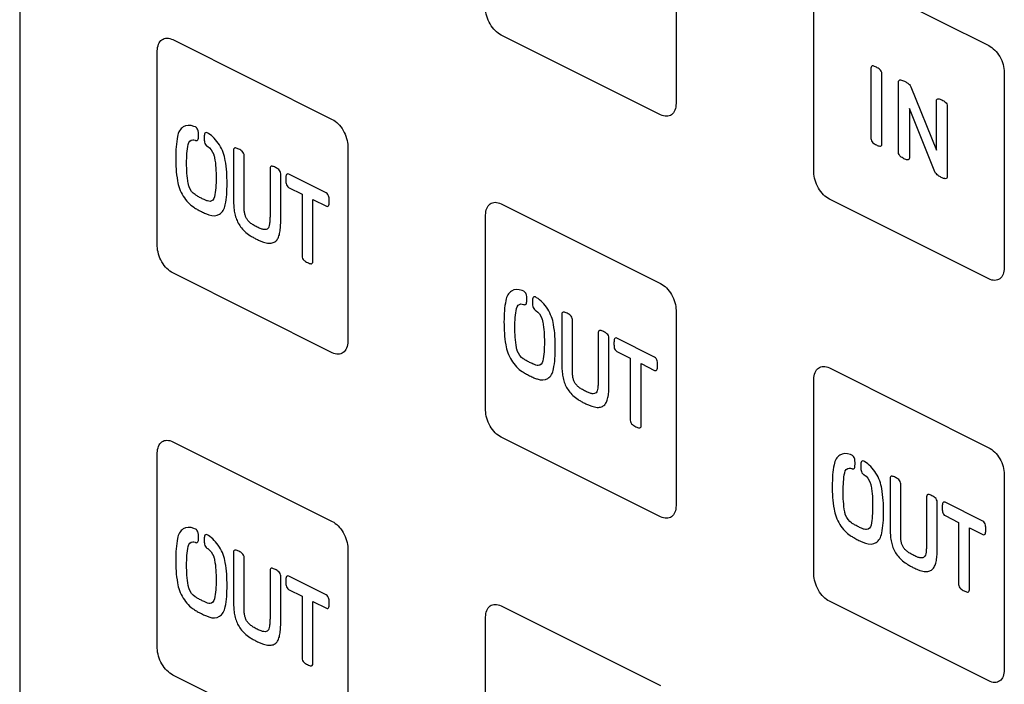
# Model space of a CAD drawing. Units: millimetres. Extents: x -108 to 108, y -161 to 161.
# Drawn here: x -108 to -63, y 73 to 104 of the extents above; entities that cross this region are included whole.
import ezdxf

# ---------------------------------------------------------------- set-up
doc = ezdxf.new("R2010")
doc.units = ezdxf.units.MM
doc.header["$LTSCALE"] = 16.335
doc.layers.get('0').update_dxf_attribs({"linetype": 'CONTINUOUS'})

msp = doc.modelspace()

# ---------------------------------------------------------------- linework, layer by layer
at = {"color": 7, "linetype": 'CONTINUOUS'}
for p, q in [((-108.29, 160.522), (-108.29, 60.068)), ((-78.316, 108.711), (-78.316, 99.791)), ((-71.315, 106.077), (-64.032, 102.435)), ((-72.022, 96.644), (-72.022, 105.565)), ((-101.296, 102.708), (-94.013, 99.067)), ((-79.022, 99.279), (-86.306, 102.92)), ((-102.004, 93.276), (-102.004, 102.195)), ((-69.418, 101.41), (-69.418, 98.193)), ((-63.325, 101.216), (-63.325, 92.296)), ((-68.916, 97.942), (-68.916, 101.16)), ((-68.157, 97.564), (-68.157, 100.77)), ((-67.594, 100.557), (-66.426, 97.665)), ((-66.426, 97.665), (-66.426, 99.915)), ((-67.66, 99.564), (-67.66, 97.315)), ((-66.493, 96.674), (-67.66, 99.564)), ((-65.928, 99.666), (-65.928, 96.46)), ((-100.265, 98.723), (-100.335, 98.749)), ((-99.672, 98.421), (-99.727, 98.454)), ((-98.525, 97.663), (-98.525, 95.453)), ((-93.306, 97.846), (-93.306, 88.927)), ((-98.036, 95.233), (-98.036, 97.419)), ((-96.857, 96.829), (-96.857, 94.677)), ((-96.369, 94.486), (-96.369, 96.585)), ((-94.287, 95.712), (-96.006, 96.571)), ((-96.008, 95.963), (-95.395, 95.657)), ((-95.395, 95.657), (-95.395, 92.823)), ((-94.898, 92.574), (-94.898, 95.408)), ((-94.898, 95.408), (-94.286, 95.102)), ((-64.032, 91.784), (-71.315, 95.425)), ((-86.306, 95.213), (-79.022, 91.571)), ((-87.013, 85.78), (-87.013, 94.7)), ((-94.013, 88.414), (-101.296, 92.056)), ((-85.274, 91.228), (-85.344, 91.254)), ((-84.682, 90.926), (-84.736, 90.959)), ((-83.534, 90.168), (-83.534, 87.958)), ((-78.316, 90.351), (-78.316, 81.432)), ((-83.046, 87.738), (-83.046, 89.923)), ((-81.866, 89.334), (-81.866, 87.182)), ((-81.378, 86.991), (-81.378, 89.089)), ((-79.297, 88.216), (-81.015, 89.076)), ((-81.017, 88.468), (-80.404, 88.162)), ((-80.404, 88.162), (-80.404, 85.327)), ((-79.907, 85.079), (-79.907, 87.913)), ((-79.907, 87.913), (-79.295, 87.607)), ((-71.315, 87.717), (-64.032, 84.076)), ((-72.022, 78.285), (-72.022, 87.205)), ((-79.022, 80.919), (-86.306, 84.56)), ((-101.296, 84.348), (-94.013, 80.706)), ((-102.004, 74.916), (-102.004, 83.836)), ((-70.283, 83.733), (-70.354, 83.759)), ((-69.691, 83.43), (-69.746, 83.464)), ((-63.325, 82.856), (-63.325, 73.936)), ((-68.544, 82.672), (-68.544, 80.462)), ((-68.055, 80.242), (-68.055, 82.428)), ((-66.875, 81.838), (-66.875, 79.686)), ((-66.387, 79.495), (-66.387, 81.594)), ((-64.306, 80.721), (-66.025, 81.581)), ((-66.026, 80.973), (-65.414, 80.666)), ((-65.414, 80.666), (-65.414, 77.832)), ((-100.265, 80.363), (-100.335, 80.39)), ((-99.672, 80.061), (-99.727, 80.095)), ((-64.916, 77.583), (-64.916, 80.418)), ((-64.916, 80.418), (-64.304, 80.112)), ((-98.525, 79.303), (-98.525, 77.093)), ((-93.306, 79.487), (-93.306, 70.567)), ((-98.036, 76.873), (-98.036, 79.059)), ((-96.857, 78.469), (-96.857, 76.317)), ((-96.369, 76.126), (-96.369, 78.225)), ((-94.287, 77.352), (-96.006, 78.211)), ((-96.008, 77.604), (-95.395, 77.297)), ((-95.395, 77.297), (-95.395, 74.463)), ((-94.898, 74.214), (-94.898, 77.049)), ((-94.898, 77.049), (-94.286, 76.743)), ((-64.032, 73.423), (-71.315, 77.065)), ((-86.306, 76.853), (-79.022, 73.211)), ((-87.013, 67.42), (-87.013, 76.34)), ((-94.013, 70.055), (-101.296, 73.696))]:
    msp.add_line(p, q, dxfattribs=at)
for points, knots in [([(-86.306, 102.92), (-86.486, 103.011), (-86.862, 103.383), (-87.013, 103.919), (-87.013, 104.14)], [0, 0, 0, 0, 0.50011, 1, 1, 1, 1]), ([(-64.032, 102.435), (-63.852, 102.345), (-63.476, 101.973), (-63.325, 101.437), (-63.325, 101.216)], [0, 0, 0, 0, 0.500171, 1, 1, 1, 1]), ([(-69.01, 101.352), (-69.033, 101.371), (-69.085, 101.408), (-69.166, 101.453), (-69.246, 101.489), (-69.297, 101.505), (-69.319, 101.508)], [0, 0, 0, 0, 0.232986, 0.507142, 0.780078, 1, 1, 1, 1]), ([(-68.067, 100.871), (-68.008, 100.866), (-67.902, 100.825), (-67.764, 100.745), (-67.69, 100.686), (-67.658, 100.654)], [0, 0, 0, 0, 0.456, 0.747189, 1, 1, 1, 1]), ([(-66.328, 100.012), (-66.306, 100.009), (-66.256, 99.994), (-66.177, 99.959), (-66.096, 99.914), (-66.045, 99.877), (-66.022, 99.858)], [0, 0, 0, 0, 0.219658, 0.492791, 0.767156, 1, 1, 1, 1]), ([(-100.335, 98.749), (-100.512, 98.82), (-100.856, 98.794), (-101.05, 98.488), (-101.079, 98.29)], [0, 0, 0, 0, 0.501685, 1, 1, 1, 1]), ([(-100.138, 98.545), (-100.147, 98.597), (-100.195, 98.68), (-100.25, 98.716), (-100.265, 98.723)], [0, 0, 0, 0, 0.728784, 1, 1, 1, 1]), ([(-100.138, 98.163), (-100.132, 98.189), (-100.115, 98.307), (-100.116, 98.44), (-100.138, 98.545)], [0, 0, 0, 0, 0.236249, 1, 1, 1, 1]), ([(-101.079, 98.29), (-101.147, 97.994), (-101.179, 97.325), (-101.148, 96.625), (-101.08, 96.262)], [0, 0, 0, 0, 0.500794, 1, 1, 1, 1]), ([(-100.592, 97.925), (-100.574, 98.048), (-100.458, 98.154), (-100.316, 98.131), (-100.279, 98.116)], [0, 0, 0, 0, 0.743611, 1, 1, 1, 1]), ([(-99.846, 98.401), (-99.86, 98.346), (-99.867, 98.222), (-99.861, 98.091), (-99.847, 98.024)], [0, 0, 0, 0, 0.506026, 1, 1, 1, 1]), ([(-98.904, 97.197), (-98.933, 97.428), (-99.133, 97.942), (-99.49, 98.312), (-99.672, 98.421)], [0, 0, 0, 0, 0.49423, 1, 1, 1, 1]), ([(-100.593, 96.141), (-100.653, 96.46), (-100.678, 97.075), (-100.652, 97.665), (-100.592, 97.925)], [0, 0, 0, 0, 0.498973, 1, 1, 1, 1]), ([(-99.702, 97.827), (-99.593, 97.762), (-99.449, 97.563), (-99.398, 97.367), (-99.391, 97.319)], [0, 0, 0, 0, 0.744181, 1, 1, 1, 1]), ([(-98.128, 97.61), (-98.151, 97.629), (-98.202, 97.666), (-98.281, 97.71), (-98.359, 97.745), (-98.41, 97.76), (-98.431, 97.764)], [0, 0, 0, 0, 0.230752, 0.50428, 0.776752, 1, 1, 1, 1]), ([(-69.324, 98.001), (-69.301, 97.981), (-69.249, 97.945), (-69.168, 97.899), (-69.088, 97.864), (-69.037, 97.848), (-69.015, 97.845)], [0, 0, 0, 0, 0.232986, 0.507142, 0.780078, 1, 1, 1, 1]), ([(-99.391, 97.319), (-99.331, 97), (-99.306, 96.385), (-99.332, 95.795), (-99.392, 95.535)], [0, 0, 0, 0, 0.498973, 1, 1, 1, 1]), ([(-98.905, 95.168), (-98.837, 95.464), (-98.805, 96.133), (-98.836, 96.834), (-98.904, 97.197)], [0, 0, 0, 0, 0.501012, 1, 1, 1, 1]), ([(-67.756, 97.216), (-67.778, 97.219), (-67.829, 97.235), (-67.908, 97.269), (-67.989, 97.315), (-68.041, 97.352), (-68.064, 97.371)], [0, 0, 0, 0, 0.219448, 0.492007, 0.767133, 1, 1, 1, 1]), ([(-96.46, 96.776), (-96.482, 96.795), (-96.533, 96.832), (-96.613, 96.876), (-96.691, 96.911), (-96.741, 96.926), (-96.763, 96.93)], [0, 0, 0, 0, 0.23134, 0.504275, 0.77675, 1, 1, 1, 1]), ([(-101.08, 96.262), (-101.051, 96.034), (-100.859, 95.534), (-100.515, 95.16), (-100.339, 95.055)], [0, 0, 0, 0, 0.500589, 1, 1, 1, 1]), ([(-96.126, 96.511), (-96.14, 96.458), (-96.146, 96.334), (-96.139, 96.204), (-96.125, 96.136)], [0, 0, 0, 0, 0.492647, 1, 1, 1, 1]), ([(-71.315, 95.425), (-71.495, 95.515), (-71.871, 95.888), (-72.022, 96.424), (-72.022, 96.644)], [0, 0, 0, 0, 0.500171, 1, 1, 1, 1]), ([(-66.207, 96.421), (-66.228, 96.431), (-66.302, 96.472), (-66.378, 96.525), (-66.428, 96.575)], [0, 0, 0, 0, 0.274404, 1, 1, 1, 1]), ([(-66.021, 96.36), (-66.033, 96.361), (-66.094, 96.37), (-66.157, 96.396), (-66.207, 96.421)], [0, 0, 0, 0, 0.211882, 1, 1, 1, 1]), ([(-100.282, 95.632), (-100.391, 95.697), (-100.536, 95.896), (-100.587, 96.093), (-100.593, 96.141)], [0, 0, 0, 0, 0.743885, 1, 1, 1, 1]), ([(-99.706, 95.343), (-99.748, 95.356), (-99.843, 95.395), (-99.992, 95.465), (-100.142, 95.544), (-100.239, 95.602), (-100.282, 95.632)], [0, 0, 0, 0, 0.222182, 0.496604, 0.772819, 1, 1, 1, 1]), ([(-99.392, 95.535), (-99.41, 95.412), (-99.525, 95.304), (-99.668, 95.328), (-99.706, 95.343)], [0, 0, 0, 0, 0.744116, 1, 1, 1, 1]), ([(-98.525, 95.453), (-98.525, 95.356), (-98.519, 95.168), (-98.495, 94.892), (-98.44, 94.63), (-98.343, 94.38), (-98.199, 94.149), (-98.007, 93.939), (-97.812, 93.791), (-97.657, 93.696), (-97.556, 93.64), (-97.475, 93.598), (-97.391, 93.558), (-97.285, 93.51), (-97.121, 93.448), (-96.915, 93.401), (-96.71, 93.425), (-96.558, 93.523), (-96.457, 93.692), (-96.401, 93.918), (-96.375, 94.188), (-96.369, 94.382), (-96.369, 94.486)], [0, 0, 0, 0, 0.06499, 0.123631, 0.17726, 0.22733, 0.277963, 0.333879, 0.400711, 0.440023, 0.461197, 0.48339, 0.506851, 0.529232, 0.570794, 0.6416, 0.70146, 0.755985, 0.80996, 0.867767, 0.930742, 1, 1, 1, 1]), ([(-94.169, 95.158), (-94.155, 95.212), (-94.148, 95.335), (-94.153, 95.465), (-94.167, 95.531)], [0, 0, 0, 0, 0.507353, 1, 1, 1, 1]), ([(-100.339, 95.055), (-100.287, 95.02), (-100.172, 94.95), (-99.992, 94.855), (-99.814, 94.771), (-99.699, 94.725), (-99.649, 94.709)], [0, 0, 0, 0, 0.225816, 0.502486, 0.778273, 1, 1, 1, 1]), ([(-99.649, 94.709), (-99.472, 94.639), (-99.128, 94.665), (-98.934, 94.971), (-98.905, 95.168)], [0, 0, 0, 0, 0.50208, 1, 1, 1, 1]), ([(-96.857, 94.677), (-96.857, 94.604), (-96.863, 94.475), (-96.878, 94.302), (-96.901, 94.165), (-96.953, 94.074), (-97.034, 94.031), (-97.121, 94.032), (-97.2, 94.048), (-97.271, 94.07), (-97.353, 94.103), (-97.443, 94.146), (-97.535, 94.194), (-97.642, 94.257), (-97.755, 94.334), (-97.866, 94.442), (-97.948, 94.564), (-98.002, 94.703), (-98.034, 94.86), (-98.039, 95.037), (-98.036, 95.163), (-98.036, 95.233)], [0, 0, 0, 0, 0.083504, 0.153156, 0.208973, 0.256689, 0.303198, 0.355939, 0.385998, 0.41903, 0.45686, 0.50128, 0.546132, 0.586458, 0.653453, 0.70595, 0.752546, 0.799604, 0.853031, 0.91929, 1, 1, 1, 1]), ([(-87.013, 94.7), (-87.013, 94.921), (-86.862, 95.306), (-86.486, 95.303), (-86.306, 95.213)], [0, 0, 0, 0, 0.500061, 1, 1, 1, 1]), ([(-95.302, 92.63), (-95.279, 92.611), (-95.227, 92.574), (-95.146, 92.529), (-95.067, 92.494), (-95.016, 92.478), (-94.993, 92.474)], [0, 0, 0, 0, 0.231814, 0.50484, 0.777229, 1, 1, 1, 1]), ([(-63.325, 92.296), (-63.325, 92.075), (-63.476, 91.69), (-63.852, 91.693), (-64.032, 91.784)], [0, 0, 0, 0, 0.499829, 1, 1, 1, 1]), ([(-85.344, 91.254), (-85.521, 91.325), (-85.866, 91.299), (-86.059, 90.993), (-86.088, 90.795)], [0, 0, 0, 0, 0.501685, 1, 1, 1, 1]), ([(-79.022, 91.571), (-78.842, 91.481), (-78.466, 91.108), (-78.316, 90.572), (-78.316, 90.351)], [0, 0, 0, 0, 0.499829, 1, 1, 1, 1]), ([(-85.147, 91.049), (-85.156, 91.102), (-85.204, 91.184), (-85.259, 91.22), (-85.274, 91.228)], [0, 0, 0, 0, 0.728784, 1, 1, 1, 1]), ([(-85.147, 90.668), (-85.141, 90.694), (-85.124, 90.812), (-85.125, 90.944), (-85.147, 91.049)], [0, 0, 0, 0, 0.236249, 1, 1, 1, 1]), ([(-84.855, 90.906), (-84.869, 90.851), (-84.876, 90.727), (-84.87, 90.596), (-84.856, 90.528)], [0, 0, 0, 0, 0.506026, 1, 1, 1, 1]), ([(-83.913, 89.701), (-83.943, 89.932), (-84.142, 90.447), (-84.499, 90.816), (-84.682, 90.926)], [0, 0, 0, 0, 0.49423, 1, 1, 1, 1]), ([(-86.088, 90.795), (-86.157, 90.499), (-86.188, 89.83), (-86.157, 89.129), (-86.089, 88.767)], [0, 0, 0, 0, 0.500794, 1, 1, 1, 1]), ([(-85.602, 88.646), (-85.662, 88.965), (-85.687, 89.58), (-85.661, 90.169), (-85.601, 90.429)], [0, 0, 0, 0, 0.498973, 1, 1, 1, 1]), ([(-85.601, 90.429), (-85.583, 90.552), (-85.468, 90.659), (-85.325, 90.636), (-85.288, 90.621)], [0, 0, 0, 0, 0.743611, 1, 1, 1, 1]), ([(-84.711, 90.332), (-84.602, 90.266), (-84.458, 90.068), (-84.407, 89.872), (-84.401, 89.823)], [0, 0, 0, 0, 0.744181, 1, 1, 1, 1]), ([(-83.137, 90.115), (-83.16, 90.134), (-83.211, 90.17), (-83.29, 90.215), (-83.369, 90.25), (-83.419, 90.265), (-83.441, 90.268)], [0, 0, 0, 0, 0.230752, 0.50428, 0.776752, 1, 1, 1, 1]), ([(-84.401, 89.823), (-84.341, 89.504), (-84.316, 88.889), (-84.341, 88.3), (-84.402, 88.04)], [0, 0, 0, 0, 0.498973, 1, 1, 1, 1]), ([(-83.914, 87.673), (-83.846, 87.969), (-83.814, 88.638), (-83.845, 89.339), (-83.913, 89.701)], [0, 0, 0, 0, 0.501012, 1, 1, 1, 1]), ([(-81.469, 89.281), (-81.492, 89.3), (-81.543, 89.336), (-81.622, 89.381), (-81.7, 89.416), (-81.751, 89.431), (-81.773, 89.434)], [0, 0, 0, 0, 0.23134, 0.504275, 0.77675, 1, 1, 1, 1]), ([(-86.089, 88.767), (-86.06, 88.538), (-85.868, 88.039), (-85.524, 87.665), (-85.348, 87.559)], [0, 0, 0, 0, 0.500589, 1, 1, 1, 1]), ([(-85.292, 88.136), (-85.401, 88.202), (-85.545, 88.401), (-85.596, 88.597), (-85.602, 88.646)], [0, 0, 0, 0, 0.743885, 1, 1, 1, 1]), ([(-81.135, 89.015), (-81.149, 88.963), (-81.155, 88.839), (-81.148, 88.709), (-81.134, 88.64)], [0, 0, 0, 0, 0.492647, 1, 1, 1, 1]), ([(-84.715, 87.847), (-84.757, 87.861), (-84.853, 87.899), (-85.002, 87.969), (-85.152, 88.049), (-85.248, 88.107), (-85.292, 88.136)], [0, 0, 0, 0, 0.222182, 0.496604, 0.772819, 1, 1, 1, 1]), ([(-84.402, 88.04), (-84.42, 87.917), (-84.535, 87.809), (-84.677, 87.832), (-84.715, 87.847)], [0, 0, 0, 0, 0.744116, 1, 1, 1, 1]), ([(-83.534, 87.958), (-83.534, 87.861), (-83.528, 87.673), (-83.504, 87.397), (-83.45, 87.134), (-83.353, 86.885), (-83.209, 86.653), (-83.016, 86.443), (-82.821, 86.295), (-82.666, 86.2), (-82.565, 86.144), (-82.484, 86.102), (-82.401, 86.062), (-82.294, 86.015), (-82.13, 85.953), (-81.924, 85.906), (-81.719, 85.929), (-81.567, 86.028), (-81.466, 86.197), (-81.41, 86.423), (-81.384, 86.693), (-81.378, 86.887), (-81.378, 86.991)], [0, 0, 0, 0, 0.06499, 0.123631, 0.17726, 0.22733, 0.277963, 0.333879, 0.400711, 0.440023, 0.461197, 0.48339, 0.506851, 0.529232, 0.570794, 0.6416, 0.70146, 0.755985, 0.80996, 0.867767, 0.930742, 1, 1, 1, 1]), ([(-81.866, 87.182), (-81.866, 87.109), (-81.872, 86.979), (-81.887, 86.806), (-81.91, 86.669), (-81.963, 86.579), (-82.044, 86.535), (-82.13, 86.536), (-82.21, 86.553), (-82.28, 86.575), (-82.362, 86.608), (-82.452, 86.651), (-82.544, 86.699), (-82.651, 86.762), (-82.764, 86.839), (-82.875, 86.947), (-82.957, 87.069), (-83.011, 87.208), (-83.043, 87.364), (-83.048, 87.542), (-83.046, 87.668), (-83.046, 87.738)], [0, 0, 0, 0, 0.083504, 0.153156, 0.208973, 0.256689, 0.303198, 0.355939, 0.385998, 0.41903, 0.45686, 0.50128, 0.546132, 0.586458, 0.653453, 0.70595, 0.752546, 0.799604, 0.853031, 0.91929, 1, 1, 1, 1]), ([(-79.178, 87.663), (-79.164, 87.717), (-79.157, 87.84), (-79.163, 87.97), (-79.177, 88.036)], [0, 0, 0, 0, 0.507353, 1, 1, 1, 1]), ([(-85.348, 87.559), (-85.297, 87.524), (-85.181, 87.455), (-85.001, 87.36), (-84.823, 87.276), (-84.708, 87.23), (-84.658, 87.214)], [0, 0, 0, 0, 0.225816, 0.502486, 0.778273, 1, 1, 1, 1]), ([(-84.658, 87.214), (-84.481, 87.143), (-84.137, 87.17), (-83.943, 87.475), (-83.914, 87.673)], [0, 0, 0, 0, 0.50208, 1, 1, 1, 1]), ([(-86.306, 84.56), (-86.486, 84.65), (-86.862, 85.023), (-87.013, 85.559), (-87.013, 85.78)], [0, 0, 0, 0, 0.499939, 1, 1, 1, 1]), ([(-80.311, 85.135), (-80.288, 85.115), (-80.236, 85.079), (-80.156, 85.034), (-80.076, 84.998), (-80.025, 84.982), (-80.003, 84.979)], [0, 0, 0, 0, 0.231814, 0.50484, 0.777229, 1, 1, 1, 1]), ([(-102.004, 83.836), (-102.004, 84.057), (-101.853, 84.441), (-101.477, 84.438), (-101.296, 84.348)], [0, 0, 0, 0, 0.499829, 1, 1, 1, 1]), ([(-70.354, 83.759), (-70.53, 83.83), (-70.875, 83.804), (-71.069, 83.498), (-71.098, 83.299)], [0, 0, 0, 0, 0.501685, 1, 1, 1, 1]), ([(-70.156, 83.554), (-70.166, 83.606), (-70.213, 83.689), (-70.268, 83.725), (-70.283, 83.733)], [0, 0, 0, 0, 0.728784, 1, 1, 1, 1]), ([(-71.098, 83.299), (-71.166, 83.004), (-71.197, 82.335), (-71.167, 81.634), (-71.099, 81.271)], [0, 0, 0, 0, 0.500794, 1, 1, 1, 1]), ([(-70.157, 83.173), (-70.15, 83.198), (-70.134, 83.317), (-70.135, 83.449), (-70.156, 83.554)], [0, 0, 0, 0, 0.236249, 1, 1, 1, 1]), ([(-69.864, 83.41), (-69.878, 83.356), (-69.885, 83.231), (-69.88, 83.1), (-69.865, 83.033)], [0, 0, 0, 0, 0.506026, 1, 1, 1, 1]), ([(-68.923, 82.206), (-68.952, 82.437), (-69.151, 82.951), (-69.509, 83.321), (-69.691, 83.43)], [0, 0, 0, 0, 0.49423, 1, 1, 1, 1]), ([(-70.611, 81.15), (-70.671, 81.47), (-70.696, 82.085), (-70.67, 82.674), (-70.61, 82.934)], [0, 0, 0, 0, 0.498973, 1, 1, 1, 1]), ([(-70.61, 82.934), (-70.593, 83.057), (-70.477, 83.164), (-70.334, 83.14), (-70.297, 83.125)], [0, 0, 0, 0, 0.743611, 1, 1, 1, 1]), ([(-69.72, 82.836), (-69.611, 82.771), (-69.467, 82.572), (-69.416, 82.376), (-69.41, 82.328)], [0, 0, 0, 0, 0.744181, 1, 1, 1, 1]), ([(-68.146, 82.619), (-68.169, 82.639), (-68.22, 82.675), (-68.299, 82.72), (-68.378, 82.754), (-68.428, 82.77), (-68.45, 82.773)], [0, 0, 0, 0, 0.230752, 0.50428, 0.776752, 1, 1, 1, 1]), ([(-69.41, 82.328), (-69.35, 82.009), (-69.325, 81.394), (-69.351, 80.804), (-69.411, 80.544)], [0, 0, 0, 0, 0.498973, 1, 1, 1, 1]), ([(-68.924, 80.178), (-68.855, 80.474), (-68.823, 81.143), (-68.854, 81.843), (-68.923, 82.206)], [0, 0, 0, 0, 0.501012, 1, 1, 1, 1]), ([(-66.478, 81.785), (-66.501, 81.805), (-66.552, 81.841), (-66.631, 81.885), (-66.71, 81.92), (-66.76, 81.936), (-66.782, 81.939)], [0, 0, 0, 0, 0.23134, 0.504275, 0.77675, 1, 1, 1, 1]), ([(-78.316, 81.432), (-78.316, 81.211), (-78.466, 80.826), (-78.842, 80.828), (-79.022, 80.919)], [0, 0, 0, 0, 0.500171, 1, 1, 1, 1]), ([(-66.145, 81.52), (-66.159, 81.468), (-66.164, 81.343), (-66.157, 81.213), (-66.143, 81.145)], [0, 0, 0, 0, 0.492647, 1, 1, 1, 1]), ([(-71.099, 81.271), (-71.069, 81.043), (-70.878, 80.543), (-70.533, 80.17), (-70.357, 80.064)], [0, 0, 0, 0, 0.500589, 1, 1, 1, 1]), ([(-70.301, 80.641), (-70.41, 80.706), (-70.554, 80.906), (-70.605, 81.102), (-70.611, 81.15)], [0, 0, 0, 0, 0.743885, 1, 1, 1, 1]), ([(-94.013, 80.706), (-93.833, 80.616), (-93.457, 80.244), (-93.306, 79.708), (-93.306, 79.487)], [0, 0, 0, 0, 0.500171, 1, 1, 1, 1]), ([(-69.724, 80.352), (-69.766, 80.365), (-69.862, 80.404), (-70.011, 80.474), (-70.161, 80.553), (-70.258, 80.611), (-70.301, 80.641)], [0, 0, 0, 0, 0.222182, 0.496604, 0.772819, 1, 1, 1, 1]), ([(-69.411, 80.544), (-69.429, 80.422), (-69.544, 80.314), (-69.687, 80.337), (-69.724, 80.352)], [0, 0, 0, 0, 0.744116, 1, 1, 1, 1]), ([(-64.187, 80.167), (-64.173, 80.222), (-64.166, 80.344), (-64.172, 80.474), (-64.186, 80.541)], [0, 0, 0, 0, 0.507353, 1, 1, 1, 1]), ([(-100.335, 80.39), (-100.512, 80.461), (-100.856, 80.434), (-101.05, 80.129), (-101.079, 79.93)], [0, 0, 0, 0, 0.501685, 1, 1, 1, 1]), ([(-100.138, 80.185), (-100.147, 80.237), (-100.195, 80.32), (-100.25, 80.356), (-100.265, 80.363)], [0, 0, 0, 0, 0.728784, 1, 1, 1, 1]), ([(-100.138, 79.804), (-100.132, 79.829), (-100.115, 79.947), (-100.116, 80.08), (-100.138, 80.185)], [0, 0, 0, 0, 0.236249, 1, 1, 1, 1]), ([(-99.846, 80.041), (-99.86, 79.986), (-99.867, 79.862), (-99.861, 79.731), (-99.847, 79.664)], [0, 0, 0, 0, 0.506026, 1, 1, 1, 1]), ([(-98.904, 78.837), (-98.933, 79.068), (-99.133, 79.582), (-99.49, 79.952), (-99.672, 80.061)], [0, 0, 0, 0, 0.49423, 1, 1, 1, 1]), ([(-70.357, 80.064), (-70.306, 80.029), (-70.19, 79.96), (-70.011, 79.864), (-69.832, 79.781), (-69.718, 79.734), (-69.667, 79.718)], [0, 0, 0, 0, 0.225816, 0.502486, 0.778273, 1, 1, 1, 1]), ([(-69.667, 79.718), (-69.49, 79.648), (-69.146, 79.675), (-68.953, 79.98), (-68.924, 80.178)], [0, 0, 0, 0, 0.50208, 1, 1, 1, 1]), ([(-68.544, 80.462), (-68.544, 80.365), (-68.537, 80.177), (-68.513, 79.902), (-68.459, 79.639), (-68.362, 79.389), (-68.218, 79.158), (-68.025, 78.948), (-67.83, 78.8), (-67.675, 78.705), (-67.575, 78.649), (-67.493, 78.607), (-67.41, 78.567), (-67.303, 78.52), (-67.14, 78.457), (-66.933, 78.411), (-66.729, 78.434), (-66.576, 78.532), (-66.476, 78.702), (-66.419, 78.927), (-66.393, 79.197), (-66.387, 79.392), (-66.387, 79.495)], [0, 0, 0, 0, 0.06499, 0.123631, 0.17726, 0.22733, 0.277963, 0.333879, 0.400711, 0.440023, 0.461197, 0.48339, 0.506851, 0.529232, 0.570794, 0.6416, 0.70146, 0.755985, 0.80996, 0.867767, 0.930742, 1, 1, 1, 1]), ([(-66.875, 79.686), (-66.875, 79.614), (-66.882, 79.484), (-66.896, 79.311), (-66.92, 79.174), (-66.972, 79.084), (-67.053, 79.04), (-67.139, 79.041), (-67.219, 79.058), (-67.29, 79.08), (-67.371, 79.113), (-67.461, 79.156), (-67.553, 79.204), (-67.661, 79.267), (-67.773, 79.344), (-67.884, 79.451), (-67.967, 79.574), (-68.021, 79.712), (-68.053, 79.869), (-68.058, 80.046), (-68.055, 80.172), (-68.055, 80.242)], [0, 0, 0, 0, 0.083504, 0.153156, 0.208973, 0.256689, 0.303198, 0.355939, 0.385998, 0.41903, 0.45686, 0.50128, 0.546132, 0.586458, 0.653453, 0.70595, 0.752546, 0.799604, 0.853031, 0.91929, 1, 1, 1, 1]), ([(-101.079, 79.93), (-101.147, 79.635), (-101.179, 78.966), (-101.148, 78.265), (-101.08, 77.902)], [0, 0, 0, 0, 0.500794, 1, 1, 1, 1]), ([(-100.592, 79.565), (-100.574, 79.688), (-100.458, 79.795), (-100.316, 79.771), (-100.279, 79.756)], [0, 0, 0, 0, 0.743611, 1, 1, 1, 1]), ([(-100.593, 77.781), (-100.653, 78.1), (-100.678, 78.716), (-100.652, 79.305), (-100.592, 79.565)], [0, 0, 0, 0, 0.498973, 1, 1, 1, 1]), ([(-99.702, 79.467), (-99.593, 79.402), (-99.449, 79.203), (-99.398, 79.007), (-99.391, 78.959)], [0, 0, 0, 0, 0.744181, 1, 1, 1, 1]), ([(-98.128, 79.25), (-98.151, 79.27), (-98.202, 79.306), (-98.281, 79.35), (-98.359, 79.385), (-98.41, 79.401), (-98.431, 79.404)], [0, 0, 0, 0, 0.230752, 0.50428, 0.776752, 1, 1, 1, 1]), ([(-99.391, 78.959), (-99.331, 78.64), (-99.306, 78.025), (-99.332, 77.435), (-99.392, 77.175)], [0, 0, 0, 0, 0.498973, 1, 1, 1, 1]), ([(-98.905, 76.809), (-98.837, 77.104), (-98.805, 77.774), (-98.836, 78.474), (-98.904, 78.837)], [0, 0, 0, 0, 0.501012, 1, 1, 1, 1]), ([(-96.46, 78.416), (-96.482, 78.436), (-96.533, 78.472), (-96.613, 78.516), (-96.691, 78.551), (-96.741, 78.566), (-96.763, 78.57)], [0, 0, 0, 0, 0.23134, 0.504275, 0.77675, 1, 1, 1, 1]), ([(-101.08, 77.902), (-101.051, 77.674), (-100.859, 77.174), (-100.515, 76.801), (-100.339, 76.695)], [0, 0, 0, 0, 0.500589, 1, 1, 1, 1]), ([(-96.126, 78.151), (-96.14, 78.098), (-96.146, 77.974), (-96.139, 77.844), (-96.125, 77.776)], [0, 0, 0, 0, 0.492647, 1, 1, 1, 1]), ([(-100.282, 77.272), (-100.391, 77.337), (-100.536, 77.537), (-100.587, 77.733), (-100.593, 77.781)], [0, 0, 0, 0, 0.743885, 1, 1, 1, 1]), ([(-65.321, 77.639), (-65.297, 77.62), (-65.246, 77.583), (-65.165, 77.538), (-65.085, 77.503), (-65.034, 77.487), (-65.012, 77.484)], [0, 0, 0, 0, 0.231814, 0.50484, 0.777229, 1, 1, 1, 1]), ([(-99.706, 76.983), (-99.748, 76.996), (-99.843, 77.035), (-99.992, 77.105), (-100.142, 77.184), (-100.239, 77.242), (-100.282, 77.272)], [0, 0, 0, 0, 0.222182, 0.496604, 0.772819, 1, 1, 1, 1]), ([(-99.392, 77.175), (-99.41, 77.052), (-99.525, 76.945), (-99.668, 76.968), (-99.706, 76.983)], [0, 0, 0, 0, 0.744116, 1, 1, 1, 1]), ([(-98.525, 77.093), (-98.525, 76.996), (-98.519, 76.808), (-98.495, 76.532), (-98.44, 76.27), (-98.343, 76.02), (-98.199, 75.789), (-98.007, 75.579), (-97.812, 75.431), (-97.657, 75.336), (-97.556, 75.28), (-97.475, 75.238), (-97.391, 75.198), (-97.285, 75.151), (-97.121, 75.088), (-96.915, 75.042), (-96.71, 75.065), (-96.558, 75.163), (-96.457, 75.333), (-96.401, 75.558), (-96.375, 75.828), (-96.369, 76.023), (-96.369, 76.126)], [0, 0, 0, 0, 0.06499, 0.123631, 0.17726, 0.22733, 0.277963, 0.333879, 0.400711, 0.440023, 0.461197, 0.48339, 0.506851, 0.529232, 0.570794, 0.6416, 0.70146, 0.755985, 0.80996, 0.867767, 0.930742, 1, 1, 1, 1]), ([(-94.169, 76.798), (-94.155, 76.852), (-94.148, 76.975), (-94.153, 77.105), (-94.167, 77.172)], [0, 0, 0, 0, 0.507353, 1, 1, 1, 1]), ([(-87.013, 76.34), (-87.013, 76.561), (-86.862, 76.946), (-86.486, 76.943), (-86.306, 76.853)], [0, 0, 0, 0, 0.49989, 1, 1, 1, 1]), ([(-100.339, 76.695), (-100.287, 76.66), (-100.172, 76.591), (-99.992, 76.495), (-99.814, 76.411), (-99.699, 76.365), (-99.649, 76.349)], [0, 0, 0, 0, 0.225816, 0.502486, 0.778273, 1, 1, 1, 1]), ([(-99.649, 76.349), (-99.472, 76.279), (-99.128, 76.305), (-98.934, 76.611), (-98.905, 76.809)], [0, 0, 0, 0, 0.50208, 1, 1, 1, 1]), ([(-96.857, 76.317), (-96.857, 76.245), (-96.863, 76.115), (-96.878, 75.942), (-96.901, 75.805), (-96.953, 75.714), (-97.034, 75.671), (-97.121, 75.672), (-97.2, 75.688), (-97.271, 75.71), (-97.353, 75.744), (-97.443, 75.786), (-97.535, 75.835), (-97.642, 75.898), (-97.755, 75.975), (-97.866, 76.082), (-97.948, 76.205), (-98.002, 76.343), (-98.034, 76.5), (-98.039, 76.677), (-98.036, 76.803), (-98.036, 76.873)], [0, 0, 0, 0, 0.083504, 0.153156, 0.208973, 0.256689, 0.303198, 0.355939, 0.385998, 0.41903, 0.45686, 0.50128, 0.546132, 0.586458, 0.653453, 0.70595, 0.752546, 0.799604, 0.853031, 0.91929, 1, 1, 1, 1]), ([(-101.296, 73.696), (-101.477, 73.786), (-101.853, 74.159), (-102.004, 74.695), (-102.004, 74.916)], [0, 0, 0, 0, 0.500171, 1, 1, 1, 1]), ([(-95.302, 74.27), (-95.279, 74.251), (-95.227, 74.214), (-95.146, 74.169), (-95.067, 74.134), (-95.016, 74.118), (-94.993, 74.115)], [0, 0, 0, 0, 0.231814, 0.50484, 0.777229, 1, 1, 1, 1])]:
    msp.add_open_spline(points, degree=3, knots=knots, dxfattribs=at)
for points in [[(-102.004, 102.195), (-102.004, 102.416), (-101.853, 102.801), (-101.477, 102.798), (-101.296, 102.708)], [(-69.319, 101.508), (-69.37, 101.521), (-69.421, 101.475), (-69.418, 101.41)], [(-68.916, 101.16), (-68.916, 101.221), (-68.96, 101.315), (-69.01, 101.352)], [(-68.157, 100.77), (-68.157, 100.831), (-68.115, 100.879), (-68.067, 100.871)], [(-67.658, 100.654), (-67.631, 100.633), (-67.607, 100.593), (-67.594, 100.557)], [(-66.426, 99.915), (-66.429, 99.979), (-66.379, 100.025), (-66.328, 100.012)], [(-66.022, 99.858), (-65.972, 99.821), (-65.928, 99.727), (-65.928, 99.666)], [(-78.316, 99.791), (-78.316, 99.57), (-78.466, 99.186), (-78.842, 99.189), (-79.022, 99.279)], [(-94.013, 99.067), (-93.833, 98.976), (-93.457, 98.603), (-93.306, 98.067), (-93.306, 97.846)], [(-99.727, 98.454), (-99.777, 98.479), (-99.834, 98.455), (-99.846, 98.401)], [(-100.279, 98.116), (-100.268, 98.112), (-100.257, 98.109), (-100.247, 98.104)], [(-100.247, 98.104), (-100.199, 98.085), (-100.147, 98.11), (-100.138, 98.163)], [(-69.418, 98.193), (-69.418, 98.131), (-69.374, 98.037), (-69.324, 98.001)], [(-99.847, 98.024), (-99.838, 97.96), (-99.785, 97.878), (-99.736, 97.849)], [(-99.736, 97.849), (-99.725, 97.842), (-99.713, 97.835), (-99.702, 97.827)], [(-98.431, 97.764), (-98.481, 97.775), (-98.527, 97.726), (-98.525, 97.663)], [(-98.036, 97.419), (-98.036, 97.48), (-98.079, 97.574), (-98.128, 97.61)], [(-69.015, 97.845), (-68.964, 97.832), (-68.913, 97.877), (-68.916, 97.942)], [(-68.064, 97.371), (-68.114, 97.408), (-68.157, 97.502), (-68.157, 97.564)], [(-67.66, 97.315), (-67.658, 97.251), (-67.706, 97.203), (-67.756, 97.216)], [(-96.763, 96.93), (-96.813, 96.941), (-96.859, 96.892), (-96.857, 96.829)], [(-96.369, 96.585), (-96.369, 96.646), (-96.411, 96.74), (-96.46, 96.776)], [(-96.006, 96.571), (-96.058, 96.597), (-96.117, 96.569), (-96.126, 96.511)], [(-66.428, 96.575), (-66.456, 96.598), (-66.479, 96.637), (-66.493, 96.674)], [(-65.928, 96.46), (-65.928, 96.398), (-65.972, 96.35), (-66.021, 96.36)], [(-96.125, 96.136), (-96.117, 96.072), (-96.057, 95.988), (-96.008, 95.963)], [(-94.167, 95.531), (-94.176, 95.598), (-94.236, 95.686), (-94.287, 95.712)], [(-94.286, 95.102), (-94.236, 95.078), (-94.177, 95.102), (-94.169, 95.158)], [(-101.296, 92.056), (-101.477, 92.146), (-101.853, 92.519), (-102.004, 93.055), (-102.004, 93.276)], [(-95.395, 92.823), (-95.395, 92.761), (-95.352, 92.667), (-95.302, 92.63)], [(-94.993, 92.474), (-94.943, 92.463), (-94.895, 92.51), (-94.898, 92.574)], [(-84.736, 90.959), (-84.786, 90.984), (-84.843, 90.96), (-84.855, 90.906)], [(-85.288, 90.621), (-85.277, 90.617), (-85.267, 90.614), (-85.256, 90.609)], [(-85.256, 90.609), (-85.209, 90.59), (-85.156, 90.615), (-85.147, 90.668)], [(-84.856, 90.528), (-84.847, 90.465), (-84.795, 90.383), (-84.746, 90.354)], [(-84.746, 90.354), (-84.734, 90.347), (-84.722, 90.339), (-84.711, 90.332)], [(-83.441, 90.268), (-83.49, 90.28), (-83.537, 90.231), (-83.534, 90.168)], [(-83.046, 89.923), (-83.046, 89.985), (-83.088, 90.079), (-83.137, 90.115)], [(-81.773, 89.434), (-81.822, 89.445), (-81.868, 89.397), (-81.866, 89.334)], [(-81.378, 89.089), (-81.378, 89.151), (-81.42, 89.245), (-81.469, 89.281)], [(-81.015, 89.076), (-81.067, 89.102), (-81.126, 89.073), (-81.135, 89.015)], [(-93.306, 88.927), (-93.306, 88.706), (-93.457, 88.321), (-93.833, 88.324), (-94.013, 88.414)], [(-81.134, 88.64), (-81.126, 88.576), (-81.067, 88.493), (-81.017, 88.468)], [(-79.177, 88.036), (-79.185, 88.103), (-79.245, 88.191), (-79.297, 88.216)], [(-72.022, 87.205), (-72.022, 87.426), (-71.871, 87.811), (-71.495, 87.807), (-71.315, 87.717)], [(-79.295, 87.607), (-79.245, 87.582), (-79.186, 87.606), (-79.178, 87.663)], [(-80.404, 85.327), (-80.404, 85.266), (-80.361, 85.171), (-80.311, 85.135)], [(-80.003, 84.979), (-79.952, 84.967), (-79.905, 85.015), (-79.907, 85.079)], [(-64.032, 84.076), (-63.852, 83.986), (-63.475, 83.613), (-63.325, 83.077), (-63.325, 82.856)], [(-69.746, 83.464), (-69.796, 83.489), (-69.853, 83.464), (-69.864, 83.41)], [(-70.297, 83.125), (-70.286, 83.122), (-70.276, 83.118), (-70.265, 83.114)], [(-70.265, 83.114), (-70.218, 83.094), (-70.165, 83.12), (-70.157, 83.173)], [(-69.865, 83.033), (-69.856, 82.969), (-69.804, 82.887), (-69.755, 82.858)], [(-69.755, 82.858), (-69.743, 82.852), (-69.732, 82.844), (-69.72, 82.836)], [(-68.45, 82.773), (-68.5, 82.784), (-68.546, 82.736), (-68.544, 82.672)], [(-68.055, 82.428), (-68.055, 82.489), (-68.097, 82.583), (-68.146, 82.619)], [(-66.782, 81.939), (-66.831, 81.95), (-66.878, 81.901), (-66.875, 81.838)], [(-66.387, 81.594), (-66.387, 81.655), (-66.429, 81.749), (-66.478, 81.785)], [(-66.025, 81.581), (-66.076, 81.606), (-66.136, 81.578), (-66.145, 81.52)], [(-66.143, 81.145), (-66.135, 81.081), (-66.076, 80.998), (-66.026, 80.973)], [(-64.186, 80.541), (-64.195, 80.607), (-64.254, 80.695), (-64.306, 80.721)], [(-99.727, 80.095), (-99.777, 80.12), (-99.834, 80.095), (-99.846, 80.041)], [(-64.304, 80.112), (-64.255, 80.087), (-64.195, 80.111), (-64.187, 80.167)], [(-100.279, 79.756), (-100.268, 79.753), (-100.257, 79.749), (-100.247, 79.745)], [(-100.247, 79.745), (-100.199, 79.725), (-100.147, 79.751), (-100.138, 79.804)], [(-99.847, 79.664), (-99.838, 79.6), (-99.785, 79.518), (-99.736, 79.489)], [(-99.736, 79.489), (-99.725, 79.483), (-99.713, 79.475), (-99.702, 79.467)], [(-98.431, 79.404), (-98.481, 79.415), (-98.527, 79.366), (-98.525, 79.303)], [(-98.036, 79.059), (-98.036, 79.12), (-98.079, 79.214), (-98.128, 79.25)], [(-96.763, 78.57), (-96.813, 78.581), (-96.859, 78.532), (-96.857, 78.469)], [(-96.369, 78.225), (-96.369, 78.286), (-96.411, 78.38), (-96.46, 78.416)], [(-71.315, 77.065), (-71.495, 77.155), (-71.871, 77.528), (-72.022, 78.064), (-72.022, 78.285)], [(-96.006, 78.211), (-96.058, 78.237), (-96.117, 78.209), (-96.126, 78.151)], [(-65.414, 77.832), (-65.414, 77.77), (-65.37, 77.676), (-65.321, 77.639)], [(-96.125, 77.776), (-96.117, 77.712), (-96.057, 77.628), (-96.008, 77.604)], [(-94.167, 77.172), (-94.176, 77.238), (-94.236, 77.326), (-94.287, 77.352)], [(-65.012, 77.484), (-64.962, 77.472), (-64.914, 77.52), (-64.916, 77.583)], [(-94.286, 76.743), (-94.236, 76.718), (-94.177, 76.742), (-94.169, 76.798)], [(-95.395, 74.463), (-95.395, 74.401), (-95.352, 74.307), (-95.302, 74.27)], [(-94.993, 74.115), (-94.943, 74.103), (-94.895, 74.15), (-94.898, 74.214)], [(-63.325, 73.936), (-63.325, 73.715), (-63.475, 73.33), (-63.852, 73.333), (-64.032, 73.423)]]:
    msp.add_open_spline(points, degree=3, dxfattribs=at)

doc.saveas('drawing.dxf')
